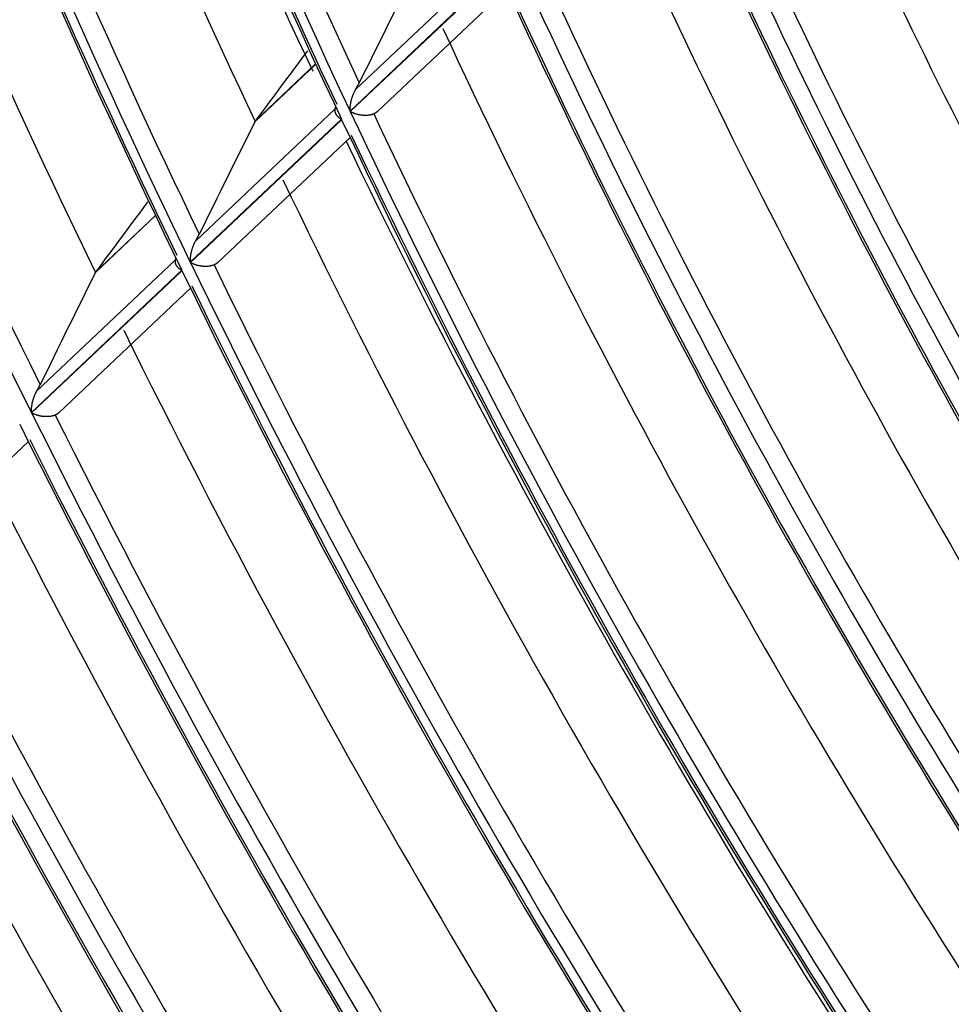
# Model space of a CAD drawing. Units: millimetres. Extents: x 0 to 7518, y 0 to 5362.
# Drawn here: x 3580 to 3610, y 4282 to 4313 of the extents above; entities that cross this region are included whole.
import ezdxf

# ---------------------------------------------------------------- set-up
doc = ezdxf.new("R2010")
doc.units = ezdxf.units.MM
doc.layers.add('LG-Product', color=3, linetype='Continuous')

msp = doc.modelspace()

# ---------------------------------------------------------------- linework, layer by layer
at = {"layer": 'LG-Product', "linetype": 'Continuous'}
for p, q in [((3590.983, 4311.105), (3595.343, 4315.227)), ((3595.546, 4314.903), (3590.807, 4310.421)), ((3590.814, 4310.406), (3595.553, 4314.887)), ((3591.68, 4310.407), (3595.813, 4314.316)), ((3587.77, 4310.083), (3589.713, 4311.92)), ((3589.71, 4311.927), (3587.783, 4310.104)), ((3585.884, 4306.283), (3590.326, 4310.484)), ((3590.348, 4310.554), (3590.326, 4310.484)), ((3590.533, 4310.162), (3585.713, 4305.605)), ((3585.72, 4305.59), (3590.54, 4310.147)), ((3586.589, 4305.594), (3590.807, 4309.582)), ((3582.678, 4305.268), (3584.603, 4307.088)), ((3584.6, 4307.094), (3582.69, 4305.289)), ((3580.811, 4301.487), (3585.23, 4305.666)), ((3585.251, 4305.733), (3585.23, 4305.666)), ((3585.44, 4305.347), (3580.645, 4300.813)), ((3580.652, 4300.798), (3585.447, 4305.332)), ((3581.524, 4300.805), (3585.72, 4304.772)), ((3577.027, 4296.553), (3580.548, 4299.883))]:
    msp.add_line(p, q, dxfattribs=at)
for points in [[(3590.983, 4311.105), (3590.985, 4311.109), (3590.988, 4311.113), (3590.99, 4311.118), (3590.993, 4311.122), (3590.995, 4311.126), (3590.998, 4311.131), (3591, 4311.135), (3591.003, 4311.139), (3591.005, 4311.144), (3591.008, 4311.148), (3591.01, 4311.152), (3591.013, 4311.156), (3591.015, 4311.161), (3591.017, 4311.165), (3591.02, 4311.169), (3591.022, 4311.173), (3591.025, 4311.178), (3591.027, 4311.182), (3591.029, 4311.186), (3591.032, 4311.191), (3591.034, 4311.195), (3591.036, 4311.199), (3591.039, 4311.203), (3591.041, 4311.208), (3591.043, 4311.212), (3591.046, 4311.216), (3591.048, 4311.22), (3591.05, 4311.225), (3591.052, 4311.229), (3591.055, 4311.233), (3591.057, 4311.237), (3591.059, 4311.242), (3591.061, 4311.246), (3591.064, 4311.25), (3591.066, 4311.254), (3591.068, 4311.259), (3591.07, 4311.263), (3591.073, 4311.267), (3591.075, 4311.271), (3591.077, 4311.276), (3591.079, 4311.28), (3591.081, 4311.284), (3591.083, 4311.288), (3591.086, 4311.292), (3591.088, 4311.297), (3591.09, 4311.301), (3591.092, 4311.305), (3591.094, 4311.309), (3591.096, 4311.314), (3591.098, 4311.318)], [(3590.807, 4310.421), (3590.807, 4310.434), (3590.807, 4310.447), (3590.808, 4310.46), (3590.808, 4310.473), (3590.809, 4310.486), (3590.809, 4310.499), (3590.81, 4310.512), (3590.811, 4310.525), (3590.812, 4310.538), (3590.813, 4310.551), (3590.815, 4310.564), (3590.816, 4310.577), (3590.818, 4310.591), (3590.82, 4310.604), (3590.821, 4310.617), (3590.823, 4310.631), (3590.826, 4310.644), (3590.828, 4310.658), (3590.83, 4310.671), (3590.833, 4310.685), (3590.835, 4310.699), (3590.838, 4310.712), (3590.841, 4310.726), (3590.844, 4310.74), (3590.847, 4310.754), (3590.851, 4310.768), (3590.854, 4310.782), (3590.858, 4310.796), (3590.862, 4310.81), (3590.866, 4310.824), (3590.87, 4310.838), (3590.874, 4310.853), (3590.879, 4310.867), (3590.883, 4310.881), (3590.888, 4310.895), (3590.893, 4310.909), (3590.898, 4310.923), (3590.903, 4310.937), (3590.909, 4310.951), (3590.915, 4310.966), (3590.92, 4310.98), (3590.926, 4310.994), (3590.933, 4311.008), (3590.939, 4311.022), (3590.946, 4311.036), (3590.953, 4311.05), (3590.96, 4311.064), (3590.967, 4311.078), (3590.975, 4311.091), (3590.983, 4311.105)], [(3590.326, 4310.484), (3590.324, 4310.477), (3590.323, 4310.469), (3590.322, 4310.462), (3590.321, 4310.455), (3590.32, 4310.448), (3590.32, 4310.441), (3590.32, 4310.434), (3590.321, 4310.427), (3590.321, 4310.42), (3590.322, 4310.413), (3590.323, 4310.406), (3590.325, 4310.399), (3590.326, 4310.392), (3590.328, 4310.385), (3590.33, 4310.378), (3590.333, 4310.371), (3590.336, 4310.364), (3590.338, 4310.357), (3590.342, 4310.35), (3590.345, 4310.343), (3590.348, 4310.336), (3590.352, 4310.329), (3590.356, 4310.323), (3590.36, 4310.316), (3590.365, 4310.309), (3590.369, 4310.303), (3590.374, 4310.296), (3590.379, 4310.29), (3590.384, 4310.283), (3590.39, 4310.277), (3590.395, 4310.271), (3590.401, 4310.264), (3590.407, 4310.258), (3590.413, 4310.252), (3590.419, 4310.246), (3590.426, 4310.24), (3590.432, 4310.234), (3590.439, 4310.228), (3590.446, 4310.222), (3590.453, 4310.216), (3590.461, 4310.211), (3590.468, 4310.205), (3590.475, 4310.199), (3590.483, 4310.194), (3590.491, 4310.188), (3590.499, 4310.183), (3590.507, 4310.178), (3590.516, 4310.172), (3590.524, 4310.167), (3590.533, 4310.162)], [(3591.562, 4310.33), (3591.548, 4310.324), (3591.534, 4310.319), (3591.52, 4310.314), (3591.506, 4310.31), (3591.491, 4310.306), (3591.476, 4310.302), (3591.461, 4310.299), (3591.445, 4310.296), (3591.429, 4310.293), (3591.413, 4310.29), (3591.397, 4310.288), (3591.381, 4310.286), (3591.365, 4310.285), (3591.348, 4310.284), (3591.332, 4310.283), (3591.316, 4310.282), (3591.299, 4310.282), (3591.283, 4310.282), (3591.266, 4310.282), (3591.249, 4310.283), (3591.233, 4310.284), (3591.217, 4310.285), (3591.2, 4310.287), (3591.184, 4310.288), (3591.168, 4310.29), (3591.152, 4310.292), (3591.136, 4310.295), (3591.12, 4310.298), (3591.104, 4310.301), (3591.089, 4310.304), (3591.073, 4310.307), (3591.058, 4310.311), (3591.043, 4310.314), (3591.028, 4310.318), (3591.013, 4310.322), (3590.999, 4310.327), (3590.984, 4310.331), (3590.97, 4310.336), (3590.956, 4310.341), (3590.942, 4310.346), (3590.929, 4310.351), (3590.915, 4310.357), (3590.902, 4310.362), (3590.888, 4310.368), (3590.875, 4310.374), (3590.863, 4310.38), (3590.85, 4310.387), (3590.838, 4310.393), (3590.826, 4310.4), (3590.814, 4310.406)], [(3591.679, 4310.407), (3591.677, 4310.405), (3591.675, 4310.403), (3591.673, 4310.401), (3591.671, 4310.399), (3591.669, 4310.397), (3591.667, 4310.396), (3591.664, 4310.394), (3591.662, 4310.392), (3591.66, 4310.39), (3591.658, 4310.388), (3591.656, 4310.386), (3591.654, 4310.385), (3591.651, 4310.383), (3591.649, 4310.381), (3591.647, 4310.379), (3591.645, 4310.378), (3591.642, 4310.376), (3591.64, 4310.374), (3591.638, 4310.373), (3591.635, 4310.371), (3591.633, 4310.369), (3591.631, 4310.368), (3591.629, 4310.366), (3591.626, 4310.365), (3591.624, 4310.363), (3591.621, 4310.362), (3591.619, 4310.36), (3591.617, 4310.358), (3591.614, 4310.357), (3591.612, 4310.355), (3591.609, 4310.354), (3591.607, 4310.353), (3591.605, 4310.351), (3591.602, 4310.35), (3591.6, 4310.348), (3591.597, 4310.347), (3591.595, 4310.346), (3591.592, 4310.344), (3591.59, 4310.343), (3591.587, 4310.342), (3591.585, 4310.34), (3591.582, 4310.339), (3591.58, 4310.338), (3591.577, 4310.337), (3591.575, 4310.336), (3591.572, 4310.334), (3591.57, 4310.333), (3591.567, 4310.332), (3591.564, 4310.331), (3591.562, 4310.33)], [(3587.77, 4310.083), (3587.77, 4310.083), (3587.771, 4310.084), (3587.771, 4310.084), (3587.771, 4310.084), (3587.771, 4310.084), (3587.771, 4310.085), (3587.771, 4310.085), (3587.771, 4310.085), (3587.772, 4310.085), (3587.772, 4310.085), (3587.772, 4310.086), (3587.772, 4310.086), (3587.772, 4310.086), (3587.772, 4310.086), (3587.772, 4310.086), (3587.772, 4310.087), (3587.773, 4310.087), (3587.773, 4310.087), (3587.773, 4310.087), (3587.773, 4310.088), (3587.773, 4310.088), (3587.773, 4310.088), (3587.773, 4310.088), (3587.774, 4310.088), (3587.774, 4310.089), (3587.774, 4310.089), (3587.774, 4310.089), (3587.774, 4310.089), (3587.774, 4310.09), (3587.774, 4310.09), (3587.775, 4310.09), (3587.775, 4310.09), (3587.775, 4310.09), (3587.775, 4310.091), (3587.775, 4310.091), (3587.775, 4310.091), (3587.775, 4310.091), (3587.775, 4310.092), (3587.776, 4310.092), (3587.776, 4310.092), (3587.776, 4310.092), (3587.776, 4310.092), (3587.776, 4310.093), (3587.776, 4310.093), (3587.776, 4310.093), (3587.777, 4310.093), (3587.777, 4310.093), (3587.777, 4310.094), (3587.777, 4310.094), (3587.777, 4310.094)], [(3587.777, 4310.094), (3587.777, 4310.094), (3587.777, 4310.095), (3587.777, 4310.095), (3587.778, 4310.095), (3587.778, 4310.095), (3587.778, 4310.095), (3587.778, 4310.096), (3587.778, 4310.096), (3587.778, 4310.096), (3587.778, 4310.096), (3587.778, 4310.096), (3587.778, 4310.096), (3587.779, 4310.097), (3587.779, 4310.097), (3587.779, 4310.097), (3587.779, 4310.097), (3587.779, 4310.097), (3587.779, 4310.098), (3587.779, 4310.098), (3587.779, 4310.098), (3587.779, 4310.098), (3587.78, 4310.098), (3587.78, 4310.099), (3587.78, 4310.099), (3587.78, 4310.099), (3587.78, 4310.099), (3587.78, 4310.099), (3587.78, 4310.1), (3587.78, 4310.1), (3587.78, 4310.1), (3587.781, 4310.1), (3587.781, 4310.1), (3587.781, 4310.101), (3587.781, 4310.101), (3587.781, 4310.101), (3587.781, 4310.101), (3587.781, 4310.101), (3587.781, 4310.102), (3587.781, 4310.102), (3587.781, 4310.102), (3587.782, 4310.102), (3587.782, 4310.102), (3587.782, 4310.102), (3587.782, 4310.103), (3587.782, 4310.103), (3587.782, 4310.103), (3587.782, 4310.103), (3587.782, 4310.103), (3587.782, 4310.104), (3587.783, 4310.104)], [(3585.713, 4305.605), (3585.713, 4305.617), (3585.713, 4305.63), (3585.713, 4305.643), (3585.713, 4305.656), (3585.714, 4305.669), (3585.715, 4305.681), (3585.715, 4305.694), (3585.716, 4305.707), (3585.717, 4305.72), (3585.718, 4305.733), (3585.72, 4305.747), (3585.721, 4305.76), (3585.722, 4305.773), (3585.724, 4305.786), (3585.726, 4305.799), (3585.728, 4305.813), (3585.73, 4305.826), (3585.732, 4305.84), (3585.734, 4305.853), (3585.736, 4305.867), (3585.739, 4305.88), (3585.742, 4305.894), (3585.744, 4305.908), (3585.747, 4305.921), (3585.75, 4305.935), (3585.754, 4305.949), (3585.757, 4305.963), (3585.761, 4305.977), (3585.764, 4305.991), (3585.768, 4306.005), (3585.772, 4306.019), (3585.777, 4306.033), (3585.781, 4306.047), (3585.786, 4306.061), (3585.79, 4306.075), (3585.795, 4306.089), (3585.8, 4306.103), (3585.805, 4306.117), (3585.811, 4306.131), (3585.816, 4306.145), (3585.822, 4306.159), (3585.828, 4306.173), (3585.834, 4306.187), (3585.841, 4306.201), (3585.847, 4306.215), (3585.854, 4306.229), (3585.861, 4306.243), (3585.868, 4306.256), (3585.876, 4306.27), (3585.884, 4306.283)], [(3585.884, 4306.283), (3585.886, 4306.288), (3585.888, 4306.292), (3585.891, 4306.296), (3585.893, 4306.3), (3585.896, 4306.305), (3585.898, 4306.309), (3585.901, 4306.313), (3585.903, 4306.318), (3585.906, 4306.322), (3585.908, 4306.326), (3585.911, 4306.33), (3585.913, 4306.335), (3585.915, 4306.339), (3585.918, 4306.343), (3585.92, 4306.347), (3585.922, 4306.352), (3585.925, 4306.356), (3585.927, 4306.36), (3585.929, 4306.364), (3585.932, 4306.369), (3585.934, 4306.373), (3585.936, 4306.377), (3585.939, 4306.381), (3585.941, 4306.386), (3585.943, 4306.39), (3585.946, 4306.394), (3585.948, 4306.398), (3585.95, 4306.403), (3585.952, 4306.407), (3585.955, 4306.411), (3585.957, 4306.415), (3585.959, 4306.419), (3585.961, 4306.424), (3585.964, 4306.428), (3585.966, 4306.432), (3585.968, 4306.436), (3585.97, 4306.441), (3585.972, 4306.445), (3585.974, 4306.449), (3585.977, 4306.453), (3585.979, 4306.457), (3585.981, 4306.462), (3585.983, 4306.466), (3585.985, 4306.47), (3585.987, 4306.474), (3585.989, 4306.478), (3585.991, 4306.483), (3585.994, 4306.487), (3585.996, 4306.491), (3585.998, 4306.495)], [(3585.23, 4305.666), (3585.229, 4305.659), (3585.227, 4305.652), (3585.226, 4305.645), (3585.226, 4305.637), (3585.225, 4305.63), (3585.225, 4305.623), (3585.225, 4305.616), (3585.226, 4305.609), (3585.226, 4305.602), (3585.227, 4305.595), (3585.228, 4305.588), (3585.23, 4305.581), (3585.232, 4305.574), (3585.234, 4305.567), (3585.236, 4305.56), (3585.238, 4305.553), (3585.241, 4305.546), (3585.244, 4305.54), (3585.247, 4305.533), (3585.25, 4305.526), (3585.254, 4305.519), (3585.258, 4305.512), (3585.262, 4305.506), (3585.266, 4305.499), (3585.271, 4305.493), (3585.275, 4305.486), (3585.28, 4305.48), (3585.285, 4305.473), (3585.291, 4305.467), (3585.296, 4305.46), (3585.302, 4305.454), (3585.307, 4305.448), (3585.313, 4305.442), (3585.32, 4305.436), (3585.326, 4305.43), (3585.333, 4305.424), (3585.339, 4305.418), (3585.346, 4305.412), (3585.353, 4305.406), (3585.36, 4305.4), (3585.367, 4305.395), (3585.375, 4305.389), (3585.383, 4305.384), (3585.39, 4305.378), (3585.398, 4305.373), (3585.406, 4305.368), (3585.415, 4305.362), (3585.423, 4305.357), (3585.431, 4305.352), (3585.44, 4305.347)], [(3586.471, 4305.517), (3586.458, 4305.511), (3586.444, 4305.506), (3586.429, 4305.501), (3586.415, 4305.497), (3586.4, 4305.493), (3586.385, 4305.489), (3586.369, 4305.485), (3586.354, 4305.482), (3586.338, 4305.479), (3586.322, 4305.477), (3586.305, 4305.475), (3586.289, 4305.473), (3586.273, 4305.471), (3586.256, 4305.47), (3586.24, 4305.469), (3586.223, 4305.469), (3586.207, 4305.468), (3586.19, 4305.468), (3586.173, 4305.469), (3586.157, 4305.469), (3586.14, 4305.47), (3586.124, 4305.471), (3586.108, 4305.473), (3586.091, 4305.474), (3586.075, 4305.476), (3586.059, 4305.478), (3586.043, 4305.481), (3586.027, 4305.483), (3586.012, 4305.486), (3585.996, 4305.489), (3585.98, 4305.492), (3585.965, 4305.496), (3585.95, 4305.5), (3585.935, 4305.503), (3585.92, 4305.508), (3585.905, 4305.512), (3585.891, 4305.516), (3585.877, 4305.521), (3585.863, 4305.526), (3585.849, 4305.531), (3585.835, 4305.536), (3585.821, 4305.541), (3585.808, 4305.547), (3585.795, 4305.552), (3585.782, 4305.558), (3585.769, 4305.564), (3585.756, 4305.57), (3585.744, 4305.577), (3585.732, 4305.583), (3585.72, 4305.59)], [(3586.589, 4305.594), (3586.586, 4305.592), (3586.584, 4305.59), (3586.582, 4305.588), (3586.58, 4305.586), (3586.578, 4305.584), (3586.576, 4305.582), (3586.574, 4305.58), (3586.572, 4305.579), (3586.57, 4305.577), (3586.567, 4305.575), (3586.565, 4305.573), (3586.563, 4305.571), (3586.561, 4305.57), (3586.559, 4305.568), (3586.556, 4305.566), (3586.554, 4305.565), (3586.552, 4305.563), (3586.55, 4305.561), (3586.547, 4305.56), (3586.545, 4305.558), (3586.543, 4305.556), (3586.54, 4305.555), (3586.538, 4305.553), (3586.536, 4305.551), (3586.533, 4305.55), (3586.531, 4305.548), (3586.529, 4305.547), (3586.526, 4305.545), (3586.524, 4305.544), (3586.521, 4305.542), (3586.519, 4305.541), (3586.517, 4305.539), (3586.514, 4305.538), (3586.512, 4305.537), (3586.509, 4305.535), (3586.507, 4305.534), (3586.504, 4305.532), (3586.502, 4305.531), (3586.499, 4305.53), (3586.497, 4305.529), (3586.494, 4305.527), (3586.492, 4305.526), (3586.489, 4305.525), (3586.487, 4305.524), (3586.484, 4305.522), (3586.482, 4305.521), (3586.479, 4305.52), (3586.476, 4305.519), (3586.474, 4305.518), (3586.471, 4305.517)], [(3582.678, 4305.268), (3582.678, 4305.268), (3582.678, 4305.269), (3582.678, 4305.269), (3582.678, 4305.269), (3582.679, 4305.269), (3582.679, 4305.27), (3582.679, 4305.27), (3582.679, 4305.27), (3582.679, 4305.27), (3582.679, 4305.27), (3582.679, 4305.271), (3582.68, 4305.271), (3582.68, 4305.271), (3582.68, 4305.271), (3582.68, 4305.271), (3582.68, 4305.272), (3582.68, 4305.272), (3582.68, 4305.272), (3582.68, 4305.272), (3582.681, 4305.273), (3582.681, 4305.273), (3582.681, 4305.273), (3582.681, 4305.273), (3582.681, 4305.273), (3582.681, 4305.274), (3582.681, 4305.274), (3582.682, 4305.274), (3582.682, 4305.274), (3582.682, 4305.275), (3582.682, 4305.275), (3582.682, 4305.275), (3582.682, 4305.275), (3582.682, 4305.275), (3582.682, 4305.276), (3582.683, 4305.276), (3582.683, 4305.276), (3582.683, 4305.276), (3582.683, 4305.277), (3582.683, 4305.277), (3582.683, 4305.277), (3582.683, 4305.277), (3582.684, 4305.277), (3582.684, 4305.278), (3582.684, 4305.278), (3582.684, 4305.278), (3582.684, 4305.278), (3582.684, 4305.278), (3582.684, 4305.279), (3582.685, 4305.279), (3582.685, 4305.279)], [(3582.685, 4305.279), (3582.685, 4305.279), (3582.685, 4305.28), (3582.685, 4305.28), (3582.685, 4305.28), (3582.685, 4305.28), (3582.685, 4305.28), (3582.685, 4305.28), (3582.686, 4305.281), (3582.686, 4305.281), (3582.686, 4305.281), (3582.686, 4305.281), (3582.686, 4305.281), (3582.686, 4305.282), (3582.686, 4305.282), (3582.686, 4305.282), (3582.686, 4305.282), (3582.686, 4305.282), (3582.687, 4305.283), (3582.687, 4305.283), (3582.687, 4305.283), (3582.687, 4305.283), (3582.687, 4305.283), (3582.687, 4305.284), (3582.687, 4305.284), (3582.687, 4305.284), (3582.687, 4305.284), (3582.688, 4305.284), (3582.688, 4305.285), (3582.688, 4305.285), (3582.688, 4305.285), (3582.688, 4305.285), (3582.688, 4305.285), (3582.688, 4305.286), (3582.688, 4305.286), (3582.688, 4305.286), (3582.689, 4305.286), (3582.689, 4305.286), (3582.689, 4305.286), (3582.689, 4305.287), (3582.689, 4305.287), (3582.689, 4305.287), (3582.689, 4305.287), (3582.689, 4305.287), (3582.689, 4305.288), (3582.69, 4305.288), (3582.69, 4305.288), (3582.69, 4305.288), (3582.69, 4305.288), (3582.69, 4305.289), (3582.69, 4305.289)], [(3580.811, 4301.487), (3580.814, 4301.492), (3580.816, 4301.496), (3580.819, 4301.5), (3580.821, 4301.504), (3580.823, 4301.509), (3580.826, 4301.513), (3580.828, 4301.517), (3580.831, 4301.521), (3580.833, 4301.526), (3580.836, 4301.53), (3580.838, 4301.534), (3580.84, 4301.538), (3580.843, 4301.543), (3580.845, 4301.547), (3580.847, 4301.551), (3580.85, 4301.555), (3580.852, 4301.56), (3580.854, 4301.564), (3580.857, 4301.568), (3580.859, 4301.572), (3580.861, 4301.577), (3580.864, 4301.581), (3580.866, 4301.585), (3580.868, 4301.589), (3580.87, 4301.593), (3580.873, 4301.598), (3580.875, 4301.602), (3580.877, 4301.606), (3580.879, 4301.61), (3580.882, 4301.614), (3580.884, 4301.619), (3580.886, 4301.623), (3580.888, 4301.627), (3580.89, 4301.631), (3580.893, 4301.635), (3580.895, 4301.64), (3580.897, 4301.644), (3580.899, 4301.648), (3580.901, 4301.652), (3580.903, 4301.656), (3580.906, 4301.661), (3580.908, 4301.665), (3580.91, 4301.669), (3580.912, 4301.673), (3580.914, 4301.677), (3580.916, 4301.681), (3580.918, 4301.686), (3580.92, 4301.69), (3580.922, 4301.694), (3580.924, 4301.698)], [(3580.645, 4300.813), (3580.645, 4300.826), (3580.645, 4300.838), (3580.645, 4300.851), (3580.645, 4300.864), (3580.646, 4300.876), (3580.646, 4300.889), (3580.647, 4300.902), (3580.647, 4300.915), (3580.648, 4300.928), (3580.649, 4300.941), (3580.651, 4300.954), (3580.652, 4300.967), (3580.653, 4300.98), (3580.655, 4300.993), (3580.656, 4301.007), (3580.658, 4301.02), (3580.66, 4301.033), (3580.662, 4301.047), (3580.664, 4301.06), (3580.667, 4301.074), (3580.669, 4301.087), (3580.672, 4301.101), (3580.674, 4301.114), (3580.677, 4301.128), (3580.68, 4301.142), (3580.683, 4301.155), (3580.687, 4301.169), (3580.69, 4301.183), (3580.694, 4301.197), (3580.698, 4301.211), (3580.702, 4301.225), (3580.706, 4301.239), (3580.71, 4301.253), (3580.715, 4301.267), (3580.719, 4301.281), (3580.724, 4301.295), (3580.729, 4301.309), (3580.734, 4301.323), (3580.739, 4301.337), (3580.745, 4301.35), (3580.75, 4301.364), (3580.756, 4301.378), (3580.762, 4301.392), (3580.769, 4301.406), (3580.775, 4301.42), (3580.782, 4301.433), (3580.789, 4301.447), (3580.796, 4301.461), (3580.804, 4301.474), (3580.811, 4301.487)], [(3581.406, 4300.728), (3581.393, 4300.722), (3581.379, 4300.717), (3581.364, 4300.712), (3581.35, 4300.708), (3581.335, 4300.704), (3581.319, 4300.7), (3581.304, 4300.696), (3581.288, 4300.693), (3581.272, 4300.69), (3581.256, 4300.688), (3581.24, 4300.685), (3581.223, 4300.683), (3581.207, 4300.682), (3581.19, 4300.681), (3581.174, 4300.68), (3581.157, 4300.679), (3581.14, 4300.679), (3581.124, 4300.679), (3581.107, 4300.679), (3581.09, 4300.68), (3581.074, 4300.68), (3581.057, 4300.681), (3581.041, 4300.683), (3581.025, 4300.684), (3581.009, 4300.686), (3580.993, 4300.688), (3580.977, 4300.691), (3580.961, 4300.693), (3580.945, 4300.696), (3580.929, 4300.699), (3580.913, 4300.702), (3580.898, 4300.706), (3580.883, 4300.709), (3580.868, 4300.713), (3580.853, 4300.717), (3580.838, 4300.721), (3580.824, 4300.726), (3580.809, 4300.73), (3580.795, 4300.735), (3580.781, 4300.74), (3580.767, 4300.745), (3580.754, 4300.75), (3580.74, 4300.756), (3580.727, 4300.761), (3580.714, 4300.767), (3580.701, 4300.773), (3580.689, 4300.779), (3580.676, 4300.785), (3580.664, 4300.792), (3580.652, 4300.798)], [(3581.524, 4300.805), (3581.522, 4300.803), (3581.519, 4300.801), (3581.517, 4300.799), (3581.515, 4300.797), (3581.513, 4300.795), (3581.511, 4300.793), (3581.509, 4300.792), (3581.507, 4300.79), (3581.505, 4300.788), (3581.502, 4300.786), (3581.5, 4300.784), (3581.498, 4300.783), (3581.496, 4300.781), (3581.494, 4300.779), (3581.491, 4300.777), (3581.489, 4300.776), (3581.487, 4300.774), (3581.485, 4300.772), (3581.482, 4300.771), (3581.48, 4300.769), (3581.478, 4300.767), (3581.476, 4300.766), (3581.473, 4300.764), (3581.471, 4300.763), (3581.469, 4300.761), (3581.466, 4300.759), (3581.464, 4300.758), (3581.461, 4300.756), (3581.459, 4300.755), (3581.457, 4300.753), (3581.454, 4300.752), (3581.452, 4300.751), (3581.449, 4300.749), (3581.447, 4300.748), (3581.444, 4300.746), (3581.442, 4300.745), (3581.439, 4300.744), (3581.437, 4300.742), (3581.434, 4300.741), (3581.432, 4300.74), (3581.429, 4300.738), (3581.427, 4300.737), (3581.424, 4300.736), (3581.422, 4300.735), (3581.419, 4300.734), (3581.417, 4300.732), (3581.414, 4300.731), (3581.412, 4300.73), (3581.409, 4300.729), (3581.406, 4300.728)]]:
    msp.add_lwpolyline(points, dxfattribs=at)
for centre, major_axis, ratio, start_param, end_param in [((3675.354, 4334.297), (-74.535, 129.098), 0.57735, 1.163725, 1.425412), ((3675.354, 4334.297), (74.843, -129.632), 0.57735, 4.30651, 4.568197), ((3675.663, 4334.476), (74.287, -128.669), 0.57735, 4.307823, 4.562225), ((3675.663, 4334.476), (-75.091, 130.062), 0.57735, 1.1693, 1.423788), ((3681.004, 4337.56), (-80.587, 139.58), 0.57735, 1.197141, 1.425769), ((3678.179, 4335.928), (-79.808, 138.232), 0.57735, 1.1901, 1.427288), ((3675.354, 4334.297), (80.587, -139.58), 0.57735, 4.327001, 4.588697), ((3675.354, 4334.297), (-80.278, 139.046), 0.57735, 1.184386, 1.446081), ((3675.663, 4334.476), (80.031, -138.617), 0.57735, 4.328355, 4.583327), ((3675.663, 4334.476), (-80.834, 140.009), 0.57735, 1.189394, 1.444439), ((3678.179, 4335.928), (-85.552, 148.18), 0.57735, 1.207599, 1.446552), ((3675.354, 4334.297), (-86.022, 148.994), 0.57735, 1.202195, 1.463898), ((3675.663, 4334.476), (85.774, -148.565), 0.57735, 4.346046, 4.601505), ((3678.179, 4335.928), (-56.835, 98.441), 0.57735, 1.327685, 1.570488), ((3675.354, 4334.297), (57.613, -99.789), 0.57735, 4.480864, 4.742514), ((3675.354, 4334.297), (-57.305, 99.255), 0.57735, 1.337196, 1.598844), ((3675.663, 4334.476), (57.057, -98.826), 0.57735, 4.48176, 4.733631), ((3675.663, 4334.476), (-57.861, 100.218), 0.57735, 1.345506, 1.597536), ((3678.179, 4335.928), (-62.453, 108.172), 0.57735, 1.363346, 1.608103), ((3675.354, 4334.297), (-62.923, 108.986), 0.57735, 1.371631, 1.633294), ((3675.663, 4334.476), (62.676, -108.557), 0.57735, 4.516029, 4.768906), ((3675.354, 4334.297), (63.481, -109.953), 0.57735, 4.516289, 4.777954), ((3675.663, 4334.476), (-63.729, 110.382), 0.57735, 1.380149, 1.633191), ((3678.179, 4335.928), (-68.197, 118.12), 0.57735, 1.393368, 1.639728), ((3675.354, 4334.297), (-68.667, 118.934), 0.57735, 1.400681, 1.662357), ((3675.663, 4334.476), (68.419, -118.505), 0.57735, 4.544924, 4.79863), ((3603.443, 4252.949), (120.341, 256.542), 0.12875, 1.387566, 1.402011), ((3675.354, 4334.297), (69.225, -119.901), 0.57735, 4.544825, 4.806503), ((3675.663, 4334.476), (-69.473, 120.33), 0.57735, 1.408087, 1.661928), ((3678.179, 4335.928), (-74.065, 128.284), 0.57735, 1.419, 1.666703), ((3678.375, 4405.523), (258.499, 339.629), 0.035189, 1.875383, 1.882253), ((3675.354, 4334.297), (-74.535, 129.098), 0.57735, 1.425524, 1.687211), ((3601.839, 4249.119), (129.118, 275.254), 0.128749, 1.408194, 1.421516), ((3675.354, 4334.297), (74.843, -129.632), 0.57735, 4.56831, 4.829997), ((3675.663, 4334.476), (74.287, -128.669), 0.57735, 4.569623, 4.824024), ((3681.004, 4337.56), (-80.587, 139.58), 0.57735, 1.441203, 1.677685), ((3675.663, 4334.476), (-75.091, 130.062), 0.57735, 1.4311, 1.685587), ((3678.179, 4335.928), (-79.808, 138.232), 0.57735, 1.440288, 1.689088), ((3686.082, 4415.713), (279.761, 367.536), 0.035239, 1.896294, 1.902657), ((3675.354, 4334.297), (80.587, -139.58), 0.57735, 4.5888, 4.850496), ((3675.354, 4334.297), (-80.278, 139.046), 0.57735, 1.446185, 1.70788), ((3675.663, 4334.476), (80.031, -138.617), 0.57735, 4.590154, 4.845126), ((3600.234, 4245.287), (137.897, 293.968), 0.128748, 1.426014, 1.438381), ((3675.663, 4334.476), (-80.834, 140.009), 0.57735, 1.451194, 1.706239), ((3678.179, 4335.928), (-85.552, 148.18), 0.57735, 1.458617, 1.708351), ((3675.354, 4334.297), (-86.022, 148.994), 0.57735, 1.463995, 1.725697), ((3675.663, 4334.476), (85.774, -148.565), 0.57735, 4.607846, 4.863305), ((3675.354, 4334.297), (86.455, -149.744), 0.57735, 4.606831, 4.868535), ((3675.663, 4334.476), (-86.703, 150.174), 0.57735, 1.468887, 1.724418), ((3678.179, 4335.928), (-90.671, 157.046), 0.57735, 1.472937, 1.723394), ((3675.354, 4334.297), (-91.141, 157.861), 0.57735, 1.477921, 1.73963), ((3675.663, 4334.476), (90.893, -157.432), 0.57735, 4.621676, 4.877512), ((3675.354, 4334.297), (91.699, -158.827), 0.57735, 4.620935, 4.882644), ((3675.663, 4334.476), (-91.947, 159.256), 0.57735, 1.482733, 1.738642), ((3678.179, 4335.928), (-95.915, 166.129), 0.57735, 1.485978, 1.73709), ((3675.354, 4334.297), (-96.385, 166.944), 0.57735, 1.490614, 1.752328), ((3675.354, 4334.297), (96.818, -167.694), 0.57735, 4.633192, 4.894906), ((3675.663, 4334.476), (96.137, -166.514), 0.57735, 4.634278, 4.890456), ((3675.663, 4334.476), (-97.066, 168.123), 0.57735, 1.494771, 1.751006), ((3678.179, 4335.928), (-101.009, 174.953), 0.57735, 1.497319, 1.748996), ((3675.354, 4334.297), (-101.479, 175.767), 0.57735, 1.501659, 1.763377), ((3675.663, 4334.476), (101.231, -175.338), 0.57735, 4.645241, 4.901714), ((3675.354, 4334.297), (101.912, -176.517), 0.57735, 4.644139, 4.905857), ((3675.663, 4334.476), (-102.16, 176.946), 0.57735, 1.505526, 1.762051), ((3678.179, 4335.928), (-106.103, 183.776), 0.57735, 1.507547, 1.759732), ((3675.354, 4334.297), (-106.573, 184.59), 0.57735, 1.511626, 1.773348), ((3675.663, 4334.476), (106.325, -184.161), 0.57735, 4.655132, 4.911871), ((3675.354, 4334.297), (107.006, -185.34), 0.57735, 4.654022, 4.915744), ((3675.663, 4334.476), (-107.254, 185.77), 0.57735, 1.515239, 1.772024), ((3678.179, 4335.928), (-111.197, 192.599), 0.57735, 1.51682, 1.769463)]:
    msp.add_ellipse(centre, major_axis=major_axis, ratio=ratio, start_param=start_param, end_param=end_param, dxfattribs=at)

doc.saveas('drawing.dxf')
